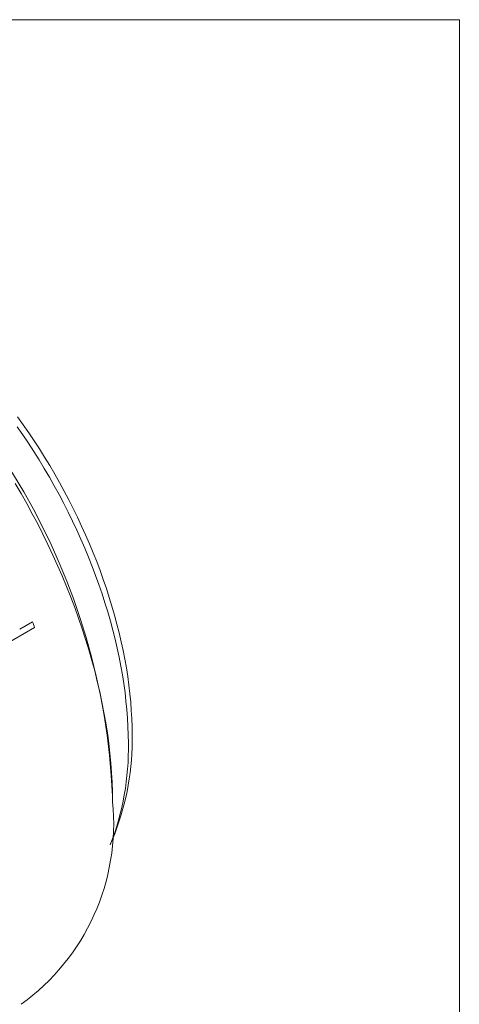
# Model space of a CAD drawing. Units: inches. Extents: x 0.1 to 10.9, y 0 to 8.5.
# Drawn here: x 10.3 to 10.9, y 7.1 to 8.5 of the extents above; entities that cross this region are included whole.
import ezdxf

# ---------------------------------------------------------------- set-up
doc = ezdxf.new("R2010")
doc.units = ezdxf.units.IN
doc.header["$MEASUREMENT"] = 0

msp = doc.modelspace()

# ---------------------------------------------------------------- linework, layer by layer
at = {"color": 7, "linetype": 'Continuous', "lineweight": 18}
for p, q in [((0.0622, 8.4506), (10.9445, 8.4506)), ((10.9445, 0.0356), (10.9445, 8.4506)), ((10.3679, 7.6263), (10.3255, 7.6018)), ((10.3476, 7.6239), (10.365, 7.634)), ((10.4737, 7.3898), (10.4737, 7.3979)), ((10.471, 7.3325), (10.4766, 7.3463))]:
    msp.add_line(p, q, dxfattribs=at)
at = {"color": 7, "linetype": 'Continuous', "lineweight": 18, "flags": 128}
for points in [[(10.3446, 7.9119), (10.3523, 7.9012), (10.3598, 7.8904), (10.3672, 7.8794), (10.3744, 7.8683), (10.3815, 7.8571), (10.3884, 7.8457), (10.3951, 7.8343), (10.4017, 7.8227), (10.4081, 7.8111), (10.4143, 7.7994), (10.4203, 7.7875), (10.4261, 7.7757), (10.4317, 7.7637), (10.4371, 7.7517), (10.4423, 7.7397), (10.4474, 7.7276), (10.4522, 7.7155), (10.4567, 7.7034), (10.4611, 7.6913), (10.4653, 7.6792), (10.4692, 7.667), (10.4729, 7.6549), (10.4764, 7.6429), (10.4797, 7.6308), (10.4827, 7.6188), (10.4855, 7.6068), (10.488, 7.5949), (10.4903, 7.5831), (10.4924, 7.5713), (10.4942, 7.5596), (10.4958, 7.548), (10.4972, 7.5364), (10.4983, 7.525), (10.4991, 7.5137), (10.4997, 7.5026), (10.5001, 7.4915), (10.5002, 7.4806)], [(10.4951, 7.4694), (10.4949, 7.4806), (10.4946, 7.4918), (10.4939, 7.5032), (10.4931, 7.5148), (10.4919, 7.5264), (10.4906, 7.5381), (10.4889, 7.55), (10.4871, 7.5619), (10.4849, 7.5739), (10.4826, 7.586), (10.48, 7.5981), (10.4772, 7.6104), (10.4741, 7.6226), (10.4708, 7.6349), (10.4672, 7.6472), (10.4634, 7.6596), (10.4594, 7.6719), (10.4552, 7.6843), (10.4507, 7.6967), (10.446, 7.709), (10.4411, 7.7214), (10.436, 7.7337), (10.4307, 7.7459), (10.4252, 7.7582), (10.4194, 7.7703), (10.4135, 7.7824), (10.4074, 7.7945), (10.4011, 7.8064), (10.3946, 7.8183), (10.3879, 7.8301), (10.381, 7.8418), (10.374, 7.8534), (10.3668, 7.8648), (10.3594, 7.8761), (10.3519, 7.8873), (10.3442, 7.8984)], [(10.4737, 7.3898), (10.4736, 7.4027), (10.4731, 7.4157), (10.4724, 7.429), (10.4714, 7.4423), (10.4701, 7.4558), (10.4685, 7.4694), (10.4666, 7.4831), (10.4644, 7.497), (10.462, 7.5109), (10.4593, 7.5249), (10.4562, 7.539), (10.453, 7.5531), (10.4494, 7.5674), (10.4455, 7.5816), (10.4414, 7.5959), (10.437, 7.6102), (10.4324, 7.6245), (10.4275, 7.6389), (10.4223, 7.6532), (10.4169, 7.6675), (10.4112, 7.6818), (10.4053, 7.6961), (10.3991, 7.7103), (10.3927, 7.7245), (10.386, 7.7386), (10.3792, 7.7527), (10.3721, 7.7666), (10.3647, 7.7805), (10.3572, 7.7943), (10.3495, 7.8079), (10.3415, 7.8215)]]:
    msp.add_lwpolyline(points, dxfattribs=at)
at = {"color": 7, "linetype": 'Continuous', "lineweight": 18}
for centre, radius, start, end in [((9.5679, 7.3567), 0.9067, 2.6058, 57.3888), ((9.4652, 7.2882), 0.9639, 20.5295, 21.02), ((10.1444, 7.474), 0.3559, 338.9764, 1.0584), ((10.133, 7.4627), 0.3622, 338.753, 1.07), ((10.1731, 7.3603), 0.3021, 305.718, 5.5942)]:
    msp.add_arc(centre, radius, start, end, dxfattribs=at)

doc.saveas('drawing.dxf')
